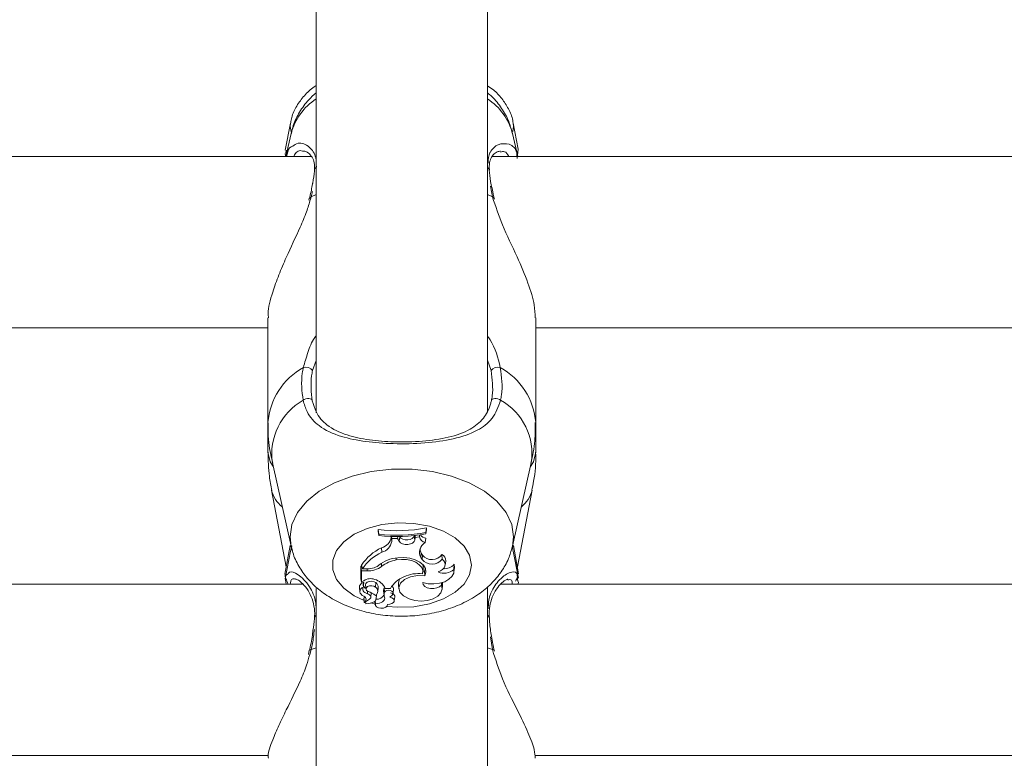
# Model space of a CAD drawing. Units: millimetres. Extents: x 0 to 2100, y 0 to 1488.
# Drawn here: x 703 to 712, y 318 to 325 of the extents above; entities that cross this region are included whole.
import ezdxf

# ---------------------------------------------------------------- set-up
doc = ezdxf.new("R2010")
doc.units = ezdxf.units.MM
doc.header["$LTSCALE"] = 50

msp = doc.modelspace()

# ---------------------------------------------------------------- linework, layer by layer
at = {"color": 7, "linetype": 'Continuous', "lineweight": 0}
for p, q in [((705.3904, 344.8149), (705.3904, 321.6751)), ((706.9904, 321.6861), (706.9904, 344.814)), ((705.1494, 324.378), (705.1014, 324.1269)), ((707.2778, 324.1354), (707.2314, 324.378)), ((705.1562, 324.2825), (705.1082, 324.0685)), ((707.2726, 324.0685), (707.2246, 324.2825)), ((705.1109, 324.1251), (705.1068, 324.0983)), ((707.268, 324.0475), (707.2778, 324.1354)), ((705.3449, 324.0685), (697.2272, 324.0685)), ((705.1018, 324.0964), (705.103, 324.0742)), ((715.1536, 324.0685), (707.036, 324.0685)), ((705.3267, 323.6774), (705.3227, 323.6603)), ((705.3289, 323.6777), (705.3287, 323.6768)), ((707.052, 323.6777), (707.0521, 323.677)), ((707.056, 323.669), (707.0538, 323.6775)), ((704.9404, 322.5601), (704.9404, 321.5819)), ((707.4404, 321.5819), (707.4404, 322.5601)), ((697.0467, 322.4685), (704.9404, 322.4685)), ((707.4404, 322.4685), (715.3346, 322.4685)), ((704.9404, 321.5819), (704.9404, 321.3057)), ((707.4404, 321.3057), (707.4404, 321.5819)), ((704.982, 321.206), (705.1562, 320.429)), ((707.2246, 320.429), (707.3988, 321.206)), ((704.9741, 320.9508), (705.1112, 320.2344)), ((707.2696, 320.2344), (707.4068, 320.9508)), ((705.97, 320.5842), (705.97, 320.5657)), ((705.9744, 320.5413), (705.97, 320.5842)), ((705.9744, 320.5282), (705.97, 320.5657)), ((705.9744, 320.5413), (705.9744, 320.5282)), ((706.0914, 320.5131), (706.0914, 320.5185)), ((706.096, 320.5005), (706.0942, 320.5184)), ((706.1505, 320.4996), (706.1517, 320.5174)), ((706.1668, 320.474), (706.1709, 320.5146)), ((706.1709, 320.5146), (706.1689, 320.5176)), ((706.3063, 320.5259), (706.3065, 320.5269)), ((706.3106, 320.4859), (706.3063, 320.5259)), ((706.316, 320.51), (706.3143, 320.5278)), ((706.3547, 320.5155), (706.316, 320.51)), ((706.3547, 320.5155), (706.3568, 320.5349)), ((706.4158, 320.5574), (706.4202, 320.6008)), ((706.4158, 320.5445), (706.4202, 320.5823)), ((706.4158, 320.5445), (706.4158, 320.5574)), ((706.4202, 320.5823), (706.4202, 320.6008)), ((705.1469, 320.4351), (705.0994, 320.1679)), ((705.1621, 320.4325), (705.1536, 320.3857)), ((706.0958, 320.4734), (706.0914, 320.5131)), ((706.0958, 320.4734), (706.096, 320.5005)), ((706.1505, 320.4996), (706.096, 320.5005)), ((706.1668, 320.474), (706.1505, 320.4996)), ((706.3106, 320.4859), (706.316, 320.51)), ((706.4091, 320.4623), (706.4162, 320.5029)), ((707.281, 320.1708), (707.2339, 320.4351)), ((705.1494, 320.3823), (705.103, 320.1396)), ((706.0035, 320.3716), (706.0009, 320.4134)), ((706.3678, 320.3237), (706.372, 320.3643)), ((706.3834, 320.3443), (706.372, 320.3643)), ((706.3793, 320.3037), (706.3834, 320.3443)), ((706.5672, 320.3061), (706.565, 320.3514)), ((707.2795, 320.1311), (707.2314, 320.3823)), ((705.8175, 320.2404), (705.808, 320.2404)), ((705.808, 320.2404), (705.808, 320.1283)), ((705.8124, 320.198), (705.808, 320.2404)), ((705.8217, 320.2156), (705.8154, 320.2526)), ((706.0022, 320.2396), (705.9998, 320.2677)), ((706.1391, 320.2999), (706.1386, 320.3167)), ((706.3793, 320.3037), (706.3678, 320.3237)), ((706.5955, 320.2513), (706.5999, 320.2908)), ((706.6765, 320.2101), (706.6786, 320.2595)), ((706.6814, 320.229), (706.6786, 320.2595)), ((705.866, 320.198), (705.8124, 320.198)), ((705.8124, 320.198), (705.8124, 320.0917)), ((705.8551, 320.2156), (705.8217, 320.2156)), ((706.3863, 320.1833), (706.3907, 320.2228)), ((706.402, 320.1939), (706.3877, 320.1957)), ((706.402, 320.1939), (706.4106, 320.2229)), ((706.4049, 320.1511), (706.402, 320.1939)), ((706.677, 320.1895), (706.6814, 320.229)), ((707.2736, 320.1637), (707.2751, 320.1698)), ((705.2678, 320.0725), (697.3237, 320.0725)), ((705.8124, 320.0917), (705.8105, 320.1063)), ((705.8353, 320.1062), (705.8124, 320.0917)), ((705.8334, 320.0703), (705.8353, 320.0874)), ((705.8521, 320.0668), (705.8565, 320.0273)), ((705.9441, 320.0467), (705.9476, 320.0879)), ((706.1588, 320.0691), (706.1632, 320.0296)), ((706.5598, 320.0651), (706.56, 320.0886)), ((706.5665, 320.0253), (706.5709, 320.0648)), ((715.0546, 320.0725), (707.1134, 320.0725)), ((707.2662, 320.1112), (707.2689, 320.1183)), ((707.2699, 320.1293), (707.2746, 320.0992)), ((707.2768, 320.0725), (707.2801, 320.0965)), ((705.3904, 320.0339), (705.3904, 317.1727)), ((705.7944, 320.0412), (705.7987, 320.0017)), ((705.8304, 320.0471), (705.8313, 320.0514)), ((705.8696, 319.984), (705.8707, 320.0086)), ((705.9013, 319.9523), (705.9056, 319.9918)), ((705.9487, 319.928), (705.953, 319.9675)), ((705.9656, 320.0028), (705.97, 320.0423)), ((706.0207, 320.0109), (706.0251, 319.9714)), ((706.0288, 319.9999), (706.0246, 320.0403)), ((706.0349, 320.0335), (706.0838, 320.0335)), ((706.1096, 319.9892), (706.1139, 320.0287)), ((706.9904, 317.1778), (706.9904, 320.0474)), ((705.8358, 319.9412), (705.8402, 319.9017)), ((705.8878, 319.9328), (705.8419, 319.9012)), ((705.8519, 319.908), (705.8536, 319.8918)), ((705.9388, 319.9141), (705.9425, 319.8808)), ((705.9438, 319.8909), (705.9417, 319.917)), ((706.0575, 319.8808), (706.058, 319.8852)), ((706.1203, 319.9171), (706.1247, 319.9567)), ((705.3265, 319.4587), (705.3175, 319.4168)), ((705.3287, 319.4586), (705.3287, 319.4583)), ((707.0545, 319.4488), (707.053, 319.4587)), ((697.4404, 318.4725), (704.9428, 318.4725)), ((707.4321, 318.4725), (714.9404, 318.4725))]:
    msp.add_line(p, q, dxfattribs=at)
at = {"color": 8, "linetype": 'Continuous', "lineweight": 0}
for p, q in [((707.2342, 324.3487), (707.2314, 324.378)), ((707.227, 324.3019), (707.2342, 324.3487)), ((705.3555, 323.7398), (705.3438, 323.6891)), ((707.0371, 323.6891), (707.0178, 323.7913)), ((705.3438, 323.6891), (705.337, 323.6677)), ((705.3438, 323.6891), (705.3904, 323.7139)), ((706.9904, 323.7139), (707.0371, 323.6891)), ((705.3904, 322.1612), (705.3566, 322.0686)), ((707.0242, 322.0686), (706.9904, 322.1641)), ((707.2342, 320.5148), (707.2235, 320.424)), ((707.2286, 320.4178), (707.2342, 320.4319)), ((707.2342, 320.4319), (707.2339, 320.4351)), ((705.1494, 320.3823), (705.1609, 320.4191)), ((705.866, 320.198), (705.866, 320.2158)), ((705.9418, 319.8872), (705.9016, 319.8984)), ((707.0371, 319.4623), (707.0174, 319.5821)), ((705.3438, 319.4623), (705.3302, 319.4164)), ((705.3438, 319.4623), (705.3904, 319.4779)), ((706.9904, 319.4779), (707.0371, 319.4623))]:
    msp.add_line(p, q, dxfattribs=at)
at = {"color": 8, "linetype": 'Continuous', "lineweight": 0, "flags": 128}
for points in [[(705.1494, 324.378), (705.1466, 324.3487), (705.16, 324.2848)], [(704.9404, 321.3057), (704.962, 321.2171), (704.9894, 321.173)], [(707.3914, 321.173), (707.4189, 321.2171), (707.4404, 321.3057)], [(705.1571, 320.4252), (705.1466, 320.5148), (705.1644, 320.6315), (705.2171, 320.7442), (705.303, 320.8491), (705.4191, 320.9426), (705.5614, 321.0215), (705.7252, 321.0832), (705.9048, 321.1255), (706.0941, 321.1471), (706.2867, 321.1471), (706.4761, 321.1255), (706.6557, 321.0832), (706.8195, 321.0215), (706.9618, 320.9426), (707.0779, 320.8491), (707.1637, 320.7442), (707.2164, 320.6315), (707.2342, 320.5148), (707.2342, 320.5148)], [(705.8381, 319.9203), (705.7445, 319.9649), (705.6475, 320.0352), (705.5798, 320.1173), (705.5449, 320.2066), (705.5449, 320.2984), (705.5798, 320.3877), (705.6475, 320.4697), (705.7445, 320.54), (705.8655, 320.5948), (706.004, 320.6312), (706.1526, 320.6471), (706.3033, 320.6418), (706.4478, 320.6155), (706.5785, 320.5696), (706.6883, 320.5066), (706.7712, 320.4299), (706.8228, 320.3437), (706.8403, 320.2525), (706.8403, 320.2525)], [(705.1469, 320.4351), (705.1466, 320.4319), (705.1501, 320.4208)], [(706.8403, 320.2525), (706.8228, 320.1613), (706.7712, 320.0751), (706.6883, 319.9984), (706.5785, 319.9354), (706.4478, 319.8895), (706.3033, 319.8632), (706.1526, 319.8578), (706.0507, 319.8664)], [(705.3438, 319.4623), (705.3349, 319.4618), (705.3298, 319.4602), (705.3287, 319.4586)]]:
    msp.add_lwpolyline(points, dxfattribs=at)
at = {"color": 7, "linetype": 'Continuous', "lineweight": 0, "flags": 128}
for points in [[(705.2682, 321.7917), (705.2796, 321.799), (705.2933, 321.8045), (705.3082, 321.8076), (705.3228, 321.808), (705.3358, 321.8058), (705.346, 321.8011), (705.3525, 321.7944), (705.3546, 321.7863)], [(707.1127, 321.7917), (707.1013, 321.799), (707.0875, 321.8045), (707.0727, 321.8076), (707.0581, 321.808), (707.045, 321.8058), (707.0348, 321.8011), (707.0284, 321.7944), (707.0263, 321.7863)], [(706.1709, 320.5146), (706.1824, 320.502), (706.2003, 320.4925), (706.2224, 320.4871), (706.2461, 320.4866), (706.2688, 320.491), (706.2877, 320.4997), (706.3007, 320.5118), (706.3063, 320.5259)], [(706.1668, 320.474), (706.1791, 320.4606), (706.1981, 320.4505), (706.2215, 320.4449), (706.2467, 320.4443), (706.2707, 320.4489), (706.2908, 320.4582), (706.3047, 320.471), (706.3106, 320.4859)], [(706.3839, 320.1712), (706.386, 320.2006), (706.3758, 320.2295), (706.3538, 320.2557), (706.3214, 320.2777), (706.281, 320.294), (706.2351, 320.3034), (706.1867, 320.3054), (706.1391, 320.2999)], [(706.4049, 320.1511), (706.4152, 320.1849), (706.4106, 320.2192), (706.3915, 320.2516), (706.3592, 320.2799), (706.3159, 320.3021), (706.2646, 320.3167), (706.2089, 320.3227), (706.1525, 320.3196)], [(706.3907, 320.2228), (706.3907, 320.2382), (706.3875, 320.253)], [(706.5291, 320.1876), (706.5521, 320.1975), (706.571, 320.2102), (706.585, 320.2251), (706.5934, 320.2415), (706.5958, 320.2586), (706.5921, 320.2756), (706.5823, 320.2917), (706.5672, 320.3061)], [(706.4049, 320.1511), (706.3363, 320.1543), (706.27, 320.1427), (706.2148, 320.1177), (706.1774, 320.0825), (706.1628, 320.0415), (706.1728, 320), (706.206, 319.9633), (706.2584, 319.9361)], [(706.3864, 320.0886), (706.437, 320.0779), (706.4904, 320.0758), (706.5428, 320.0824), (706.5906, 320.0971), (706.6302, 320.119), (706.6589, 320.1464), (706.6747, 320.1775), (706.6765, 320.2101)], [(705.8353, 320.0874), (705.8353, 320.0877), (705.835, 320.0884), (705.8344, 320.089), (705.8336, 320.0895), (705.8325, 320.0898), (705.8314, 320.09), (705.8302, 320.0899), (705.8292, 320.0896)], [(705.9476, 320.0879), (705.9308, 320.097), (705.9093, 320.101), (705.887, 320.0993), (705.868, 320.092), (705.8556, 320.0806), (705.8521, 320.0671), (705.8521, 320.0668)], [(705.9441, 320.0467), (705.9287, 320.055), (705.9091, 320.0587), (705.8887, 320.0571), (705.8712, 320.0505), (705.8597, 320.0401), (705.8564, 320.0277), (705.8618, 320.0157), (705.875, 320.006)], [(706.2584, 319.9361), (706.3119, 319.9199), (706.3711, 319.9142), (706.4303, 319.9198), (706.4839, 319.9359), (706.527, 319.9612), (706.5556, 319.9932), (706.5669, 320.029), (706.5598, 320.0651)], [(706.3864, 320.0886), (706.3909, 320.0699), (706.4056, 320.0533), (706.4286, 320.0407), (706.4573, 320.0335), (706.4882, 320.0326), (706.5179, 320.0381), (706.5427, 320.0494), (706.5598, 320.0651)], [(706.5709, 320.0648), (706.5713, 320.0756), (706.5695, 320.0895)], [(705.8304, 320.0471), (705.8164, 320.0381), (705.8061, 320.0274), (705.8001, 320.0155), (705.7986, 320.0031), (705.8017, 319.9909), (705.8093, 319.9793), (705.821, 319.9691), (705.8361, 319.9608)], [(705.8304, 320.0471), (705.8264, 320.0383), (705.8251, 320.0291), (705.8265, 320.02), (705.8305, 320.0111), (705.8371, 320.0028), (705.846, 319.9954), (705.857, 319.9891), (705.8696, 319.984)], [(705.8878, 319.9328), (705.895, 319.939), (705.8996, 319.9461), (705.9014, 319.9537), (705.9002, 319.9613), (705.8961, 319.9685), (705.8894, 319.9749), (705.8804, 319.9802), (705.8696, 319.984)], [(705.9056, 319.9918), (705.9058, 319.9933), (705.9058, 319.994)], [(706.106, 319.9804), (706.1096, 319.9903), (706.1067, 320.0002), (706.0976, 320.0087), (706.0838, 320.0144), (706.0675, 320.0163), (706.0513, 320.0142), (706.0376, 320.0084), (706.0288, 319.9999)], [(706.1247, 319.9567), (706.1241, 319.9647), (706.1173, 319.977), (706.104, 319.9871), (706.0858, 319.9938)], [(705.8368, 319.9434), (705.836, 319.9423), (705.8358, 319.9412)], [(705.8368, 319.9434), (705.8438, 319.9496), (705.8485, 319.9561)], [(705.8403, 319.9021), (705.8402, 319.9019), (705.8402, 319.9017), (705.8403, 319.9015), (705.8405, 319.9013), (705.8408, 319.9011), (705.8412, 319.9011), (705.8416, 319.9011), (705.8419, 319.9012)], [(705.9438, 319.8909), (705.9436, 319.876), (705.9536, 319.8624), (705.9719, 319.8525), (705.9953, 319.8482), (706.0196, 319.8502), (706.0403, 319.8581), (706.0538, 319.8705), (706.0575, 319.8852)], [(705.9438, 319.8909), (705.9628, 319.8922), (705.9809, 319.896), (705.9972, 319.9021), (706.0109, 319.9102), (706.0214, 319.9199), (706.0283, 319.9308), (706.031, 319.9423), (706.0296, 319.9539)], [(706.0575, 319.8852), (706.0786, 319.8862), (706.0977, 319.8919), (706.112, 319.9014), (706.1196, 319.9134), (706.1193, 319.9263), (706.1112, 319.9383), (706.0965, 319.9476), (706.0772, 319.9529)], [(707.0371, 319.4623), (707.0459, 319.4618), (707.051, 319.4602), (707.0521, 319.4585)]]:
    msp.add_lwpolyline(points, dxfattribs=at)
at = {"color": 8, "linetype": 'Continuous', "lineweight": 0}
for centre, radius, start, end in [((705.6916, 324.1393), 0.5542, 122.91825, 165.02498), ((706.6892, 324.1393), 0.5542, 14.97502, 57.08175), ((705.4069, 323.9373), 0.0324, 120.65687, 174.64301), ((706.9738, 323.9372), 0.0325, 4.94648, 59.24002), ((705.3446, 323.6726), 0.0165, 92.83379, 161.84047), ((707.0363, 323.6725), 0.0165, 18.32767, 87.20266), ((705.582, 321.5338), 0.6434, 118.92658, 175.71443), ((706.7989, 321.5338), 0.6434, 4.28557, 61.07342), ((705.5558, 321.2884), 0.5797, 119.74478, 188.17467), ((706.8366, 321.2941), 0.5691, 351.09322, 60.98356), ((705.2542, 321.0232), 0.2894, 194.50046, 231.39844), ((707.1264, 321.0233), 0.2896, 308.61546, 345.48565), ((705.3977, 319.7612), 0.0233, 108.10641, 170.95908), ((706.9832, 319.7613), 0.0232, 8.23285, 71.90616)]:
    msp.add_arc(centre, radius, start, end, dxfattribs=at)
at = {"color": 7, "linetype": 'Continuous', "lineweight": 0}
for centre, radius, start, end in [((705.2941, 322.0234), 0.0771, 35.88826, 107.60032), ((707.0867, 322.0234), 0.0771, 72.38272, 144.12871), ((706.1456, 321.939), 1.3661, 262.61561, 281.59707), ((706.1456, 321.9049), 1.3743, 262.84415, 281.3407), ((706.1455, 321.8776), 1.3602, 262.77187, 281.46243), ((706.419, 320.5267), 0.0652, 189.95593, 261.27646), ((706.431, 320.5829), 0.0814, 215.97203, 259.49884), ((705.9724, 320.5302), 0.1202, 283.72735, 351.79354), ((705.9742, 320.4909), 0.1228, 283.80408, 351.81575), ((706.4596, 320.3718), 0.1036, 119.21226, 207.65083), ((706.1885, 320.0096), 0.4452, 114.91978, 146.92441), ((706.1919, 319.9681), 0.4453, 115.02905, 146.2323), ((706.4519, 320.4116), 0.0929, 185.37441, 210.6451), ((706.4715, 320.4182), 0.115, 220.00318, 324.47019), ((706.5342, 320.2934), 0.0657, 357.81334, 62.04506), ((705.8604, 320.4253), 0.2098, 268.54016, 302.34622), ((705.8734, 320.4175), 0.2196, 268.06547, 305.91006), ((706.163, 320.0313), 0.2885, 92.08722, 131.29016), ((706.1825, 320.0154), 0.2877, 98.67517, 128.80844), ((706.4723, 320.384), 0.1228, 220.82374, 320.61585), ((706.5932, 320.3277), 0.1093, 262.02767, 321.39231), ((706.3481, 319.8479), 0.3253, 83.68121, 115.22819), ((706.585, 320.3155), 0.1396, 246.3864, 310.92617), ((705.844, 320.0422), 0.0497, 107.42731, 181.21796), ((705.8775, 320.0779), 0.05, 200.77483, 244.32752), ((705.8973, 320.017), 0.1086, 68.82185, 124.79664), ((705.8984, 319.9745), 0.1488, 23.40402, 75.15258), ((705.9182, 320.0452), 0.0518, 356.79533, 55.42018), ((706.3068, 319.9025), 0.2587, 112.10545, 149.55302), ((706.2388, 320.0765), 0.0804, 144.77704, 185.26203), ((705.8198, 319.8223), 0.1918, 49.44121, 73.26075), ((705.9181, 320.0072), 0.0472, 303.97343, 56.58284), ((705.957, 320.0101), 0.0772, 264.22125, 331.4811), ((706.0832, 320.0176), 0.0628, 158.82151, 186.12309), ((706.086, 319.9779), 0.0613, 159.0297, 203.10973), ((706.0522, 320.0079), 0.0604, 294.51784, 332.98035), ((706.0886, 320.0284), 0.0253, 0.55827, 69.9043), ((705.823, 319.9304), 0.0331, 301.44486, 66.73464), ((705.8554, 319.8925), 0.00193, 201.49179, 275.37027), ((705.8465, 320.0829), 0.1925, 272.71863, 298.11014), ((705.9284, 319.9317), 0.0206, 295.31588, 349.52036)]:
    msp.add_arc(centre, radius, start, end, dxfattribs=at)
for points, knots in [([(705.3904, 324.7294), (705.3844, 324.7258), (705.343, 324.7011), (705.2797, 324.6392), (705.2076, 324.5425), (705.1646, 324.4542), (705.1561, 324.3983), (705.1537, 324.3819)], [0, 0, 0, 0, 0.050328, 0.345992, 0.62191, 0.889215, 1, 1, 1, 1]), ([(705.3904, 324.6615), (705.3664, 324.6404), (705.3059, 324.5875), (705.2339, 324.484), (705.1792, 324.3774), (705.165, 324.3078), (705.16, 324.2835)], [0, 0, 0, 0, 0.209991, 0.528171, 0.835231, 1, 1, 1, 1]), ([(707.229, 324.3777), (707.2282, 324.3862), (707.2233, 324.434), (707.1877, 324.5143), (707.1263, 324.6105), (707.0586, 324.682), (707.0092, 324.7157), (706.9904, 324.7285)], [0, 0, 0, 0, 0.056534, 0.318287, 0.574688, 0.838327, 1, 1, 1, 1]), ([(707.2217, 324.2857), (707.2121, 324.3228), (707.1909, 324.4049), (707.1241, 324.5194), (707.0558, 324.6085), (707.0045, 324.6502), (706.9904, 324.6617)], [0, 0, 0, 0, 0.2553, 0.564693, 0.880457, 1, 1, 1, 1]), ([(705.1133, 324.0649), (705.12, 324.0977), (705.1302, 324.1476), (705.1612, 324.1591), (705.1718, 324.163)], [0, 0, 0, 0, 0.658585, 1, 1, 1, 1]), ([(705.2692, 324.1169), (705.2715, 324.1173), (705.2837, 324.1198), (705.3168, 324.1047), (705.3522, 324.0662), (705.3752, 324.0131), (705.3748, 323.964), (705.3746, 323.9408)], [0, 0, 0, 0, 0.067401, 0.351478, 0.603821, 0.812485, 1, 1, 1, 1]), ([(707.0056, 323.9773), (707.0086, 323.9985), (707.0151, 324.043), (707.044, 324.0859), (707.0817, 324.1149), (707.1027, 324.1163), (707.113, 324.117)], [0, 0, 0, 0, 0.215942, 0.455261, 0.730667, 1, 1, 1, 1]), ([(707.1939, 324.1818), (707.2244, 324.1658), (707.262, 324.1463), (707.2658, 324.0772), (707.2665, 324.0643)], [0, 0, 0, 0, 0.813596, 1, 1, 1, 1]), ([(705.3744, 323.9403), (705.3742, 323.9367), (705.372, 323.9013), (705.3666, 323.8582), (705.3573, 323.8137), (705.3569, 323.8118)], [0, 0, 0, 0, 0.0979481, 0.9598587, 1, 1, 1, 1]), ([(707.0088, 323.9386), (707.0072, 323.9526), (707.0056, 323.9667), (707.0056, 323.9773), (707.0056, 323.9773)], [0, 0, 0, 0, 0.99776, 1, 1, 1, 1]), ([(707.0327, 323.7705), (707.028, 323.7924), (707.0146, 323.8559), (707.0097, 323.9068), (707.0066, 323.9401)], [0, 0, 0, 0, 0.345212, 1, 1, 1, 1]), ([(705.3569, 323.8118), (705.3496, 323.7722), (705.3418, 323.7296), (705.3296, 323.6813), (705.3287, 323.6778)], [0, 0, 0, 0, 0.928199, 1, 1, 1, 1]), ([(707.0521, 323.6778), (707.0503, 323.6855), (707.0422, 323.7184), (707.0368, 323.7478), (707.0327, 323.7705)], [0, 0, 0, 0, 0.2325273, 1, 1, 1, 1]), ([(705.337, 323.6677), (705.3258, 323.6293), (705.3006, 323.5436), (705.2218, 323.3615), (705.1273, 323.1627), (705.0388, 322.9589), (704.9755, 322.7801), (704.9371, 322.6353), (704.9445, 322.574), (704.9462, 322.5602)], [0, 0, 0, 0, 0.098305, 0.219298, 0.456357, 0.596164, 0.741105, 0.941539, 1, 1, 1, 1]), ([(707.4347, 322.5599), (707.4342, 322.5987), (707.4331, 322.6898), (707.3696, 322.8906), (707.2645, 323.1434), (707.1275, 323.4171), (707.0659, 323.6025), (707.0371, 323.6891)], [0, 0, 0, 0, 0.140426, 0.330073, 0.53799, 0.784232, 1, 1, 1, 1]), ([(705.2682, 321.7917), (705.2583, 321.875), (705.2464, 321.9751), (705.2673, 322.0794), (705.2708, 322.0969)], [0, 0, 0, 0, 0.8322949, 1, 1, 1, 1]), ([(707.11, 322.0969), (707.1216, 322.0093), (707.1354, 321.9041), (707.1159, 321.8079), (707.1127, 321.7917)], [0, 0, 0, 0, 0.8324144, 1, 1, 1, 1]), ([(705.3566, 322.0686), (705.3535, 322.0524), (705.3345, 321.9557), (705.3455, 321.8632), (705.3546, 321.7863)], [0, 0, 0, 0, 0.167801, 1, 1, 1, 1]), ([(707.0263, 321.7863), (707.0293, 321.8011), (707.0471, 321.8901), (707.0346, 321.9875), (707.0242, 322.0686)], [0, 0, 0, 0, 0.167469, 1, 1, 1, 1]), ([(707.1127, 321.7917), (707.0915, 321.7303), (707.0697, 321.6673), (706.9963, 321.5759), (706.8923, 321.4966), (706.682, 321.4265), (706.4083, 321.3878), (706.119, 321.3809), (705.8477, 321.4019), (705.6063, 321.4508), (705.4218, 321.5351), (705.3099, 321.6548), (705.2795, 321.7546), (705.2682, 321.7917)], [0, 0, 0, 0, 0.092889, 0.095221, 0.190558, 0.307105, 0.418008, 0.530112, 0.630234, 0.733405, 0.852299, 0.9451, 1, 1, 1, 1]), ([(705.3546, 321.7863), (705.3651, 321.7511), (705.3932, 321.6568), (705.4949, 321.5439), (705.6617, 321.4642), (705.8799, 321.4177), (706.1256, 321.3977), (706.3882, 321.4044), (706.6357, 321.4411), (706.8257, 321.5076), (706.9536, 321.6089), (707.0083, 321.7126), (707.0237, 321.7759), (707.0263, 321.7863)], [0, 0, 0, 0, 0.056078, 0.150372, 0.269957, 0.372302, 0.47047, 0.580044, 0.68945, 0.8061, 0.902618, 0.984103, 1, 1, 1, 1]), ([(704.9438, 321.5818), (704.9428, 321.559), (704.9387, 321.4593), (704.9531, 321.3315), (704.9791, 321.2307), (704.9859, 321.2043)], [0, 0, 0, 0, 0.178992, 0.785678, 1, 1, 1, 1]), ([(707.3964, 321.2036), (707.411, 321.273), (707.4373, 321.3978), (707.4371, 321.5254), (707.4371, 321.582)], [0, 0, 0, 0, 0.556347, 1, 1, 1, 1]), ([(704.9416, 321.3054), (704.9427, 321.2302), (704.9445, 321.1101), (704.969, 320.9929), (704.9781, 320.9491)], [0, 0, 0, 0, 0.626653, 1, 1, 1, 1]), ([(707.4033, 320.9503), (707.4095, 320.9784), (707.4335, 321.0885), (707.4449, 321.2089), (707.4396, 321.2995), (707.4392, 321.3061)], [0, 0, 0, 0, 0.2410609, 0.9439844, 1, 1, 1, 1]), ([(705.1612, 320.4236), (705.1645, 320.4054), (705.1761, 320.3416), (705.2261, 320.2403), (705.3066, 320.1242), (705.4125, 320.0216), (705.5408, 319.9333), (705.6906, 319.8616), (705.8576, 319.8094), (706.0361, 319.7789), (706.2199, 319.7711), (706.4037, 319.7863), (706.5831, 319.825), (706.7538, 319.8879), (706.9034, 319.9723), (707.027, 320.0737), (707.1212, 320.186), (707.1887, 320.3023), (707.2109, 320.3843), (707.2209, 320.4212)], [0, 0, 0, 0, 0.022134, 0.077431, 0.133314, 0.191089, 0.251624, 0.314902, 0.379936, 0.445351, 0.510819, 0.576589, 0.643042, 0.710676, 0.779804, 0.840537, 0.898571, 0.954333, 1, 1, 1, 1]), ([(707.229, 320.3822), (707.2286, 320.3908), (707.2279, 320.4044), (707.2228, 320.4166), (707.2209, 320.4211)], [0, 0, 0, 0, 0.6327805, 1, 1, 1, 1]), ([(705.1004, 320.1642), (705.1003, 320.1627), (705.0993, 320.1505), (705.1071, 320.1295), (705.1149, 320.1044), (705.128, 320.0775), (705.1305, 320.0725)], [0, 0, 0, 0, 0.039243, 0.329508, 0.875214, 1, 1, 1, 1]), ([(705.1105, 320.0725), (705.1055, 320.0983), (705.0954, 320.1506), (705.1159, 320.1615), (705.1263, 320.167)], [0, 0, 0, 0, 0.493552, 1, 1, 1, 1]), ([(705.1973, 320.1229), (705.1969, 320.1228), (705.1945, 320.1219), (705.2169, 320.1183), (705.2556, 320.0892), (705.3033, 320.0366), (705.3461, 319.9628), (705.3707, 319.8743), (705.3803, 319.8075), (705.3742, 319.7684), (705.3736, 319.7648)], [0, 0, 0, 0, 0.027172, 0.179623, 0.339319, 0.519076, 0.693789, 0.845714, 0.985626, 1, 1, 1, 1]), ([(705.8105, 320.1063), (705.8105, 320.1063), (705.8105, 320.1064), (705.8104, 320.1065), (705.8105, 320.107), (705.81, 320.109), (705.8096, 320.1162), (705.8087, 320.123), (705.808, 320.1283)], [0, 0, 0, 0, 0.000682, 0.0041839, 0.0175894, 0.0705353, 0.2832157, 1, 1, 1, 1]), ([(705.8313, 320.0514), (705.8313, 320.0514), (705.8313, 320.0516), (705.8312, 320.0524), (705.8312, 320.0556), (705.8303, 320.0682), (705.8297, 320.0801), (705.8292, 320.0896)], [0, 0, 0, 0, 0.002817, 0.014789, 0.062304, 0.252214, 1, 1, 1, 1]), ([(705.8313, 320.0514), (705.8313, 320.0514), (705.8313, 320.0516), (705.8314, 320.0523), (705.8317, 320.0553), (705.8324, 320.0614), (705.833, 320.067), (705.8334, 320.0702)], [0, 0, 0, 0, 0.0056432, 0.0278815, 0.1181888, 0.4782527, 1, 1, 1, 1]), ([(707.0063, 319.8223), (707.0099, 319.8527), (707.0175, 319.9171), (707.0521, 319.9958), (707.0992, 320.0638), (707.1453, 320.1069), (707.1803, 320.1223), (707.1809, 320.1221), (707.1811, 320.122)], [0, 0, 0, 0, 0.152854, 0.32441, 0.515108, 0.727554, 0.898515, 1, 1, 1, 1]), ([(705.8403, 319.9021), (705.8402, 319.9027), (705.84, 319.9056), (705.8389, 319.918), (705.8378, 319.9311), (705.8369, 319.9419), (705.8368, 319.9434)], [0, 0, 0, 0, 0.042595, 0.213297, 0.896314, 1, 1, 1, 1]), ([(707.0091, 319.7637), (707.0063, 319.7835), (707.0033, 319.8044), (707.0061, 319.8213), (707.0063, 319.8223)], [0, 0, 0, 0, 0.941185, 1, 1, 1, 1]), ([(705.3744, 319.7649), (705.3741, 319.7602), (705.3724, 319.7221), (705.3662, 319.6791), (705.3608, 319.6414)], [0, 0, 0, 0, 0.123078, 1, 1, 1, 1]), ([(707.0314, 319.5711), (707.0273, 319.5932), (707.0144, 319.6618), (707.0098, 319.7231), (707.0067, 319.7646)], [0, 0, 0, 0, 0.322837, 1, 1, 1, 1]), ([(705.3608, 319.6414), (705.3598, 319.6323), (705.3536, 319.577), (705.3417, 319.514), (705.3291, 319.4609), (705.3286, 319.4587)], [0, 0, 0, 0, 0.159706, 0.9642, 1, 1, 1, 1]), ([(707.0523, 319.4586), (707.0505, 319.4669), (707.0418, 319.5053), (707.036, 319.5422), (707.0314, 319.5711)], [0, 0, 0, 0, 0.215241, 1, 1, 1, 1]), ([(705.3302, 319.4164), (705.321, 319.3829), (705.2978, 319.2987), (705.2215, 319.1217), (705.1274, 318.9315), (705.0388, 318.7502), (704.9756, 318.6018), (704.9371, 318.4899), (704.9445, 318.4555), (704.9462, 318.4478)], [0, 0, 0, 0, 0.081396, 0.20466, 0.446166, 0.588597, 0.736255, 0.940445, 1, 1, 1, 1]), ([(707.4347, 318.4476), (707.4342, 318.4722), (707.4331, 318.53), (707.3696, 318.6909), (707.2645, 318.9128), (707.1275, 319.1736), (707.0659, 319.3704), (707.0371, 319.4623)], [0, 0, 0, 0, 0.140429, 0.330071, 0.537989, 0.784229, 1, 1, 1, 1])]:
    msp.add_open_spline(points, degree=3, knots=knots, dxfattribs=at)
at = {"color": 8, "linetype": 'Continuous', "lineweight": 0}
for points, knots in [([(705.1718, 324.163), (705.1876, 324.1746), (705.2326, 324.2073), (705.325, 324.1691), (705.3907, 324.0791), (705.3919, 323.9969), (705.3923, 323.9663)], [0, 0, 0, 0, 0.195598, 0.554339, 0.834344, 1, 1, 1, 1]), ([(706.9957, 324.0056), (706.998, 324.0414), (707.0003, 324.0784), (707.0334, 324.1387), (707.097, 324.1961), (707.1595, 324.1869), (707.1939, 324.1818)], [0, 0, 0, 0, 0.2354483, 0.2437713, 0.5840277, 1, 1, 1, 1]), ([(705.2673, 324.1171), (705.2662, 324.1176), (705.2363, 324.13), (705.1995, 324.1133), (705.1856, 324.0734), (705.1839, 324.0685)], [0, 0, 0, 0, 0.033057, 0.881381, 1, 1, 1, 1]), ([(707.1908, 324.0685), (707.1787, 324.0882), (707.1587, 324.1205), (707.1252, 324.112), (707.112, 324.1086)], [0, 0, 0, 0, 0.606845, 1, 1, 1, 1]), ([(705.2708, 322.0969), (705.2842, 322.1434), (705.311, 322.2364), (705.3506, 322.3405), (705.3859, 322.3882), (705.3904, 322.3942)], [0, 0, 0, 0, 0.4654657, 0.9321772, 1, 1, 1, 1]), ([(706.9904, 322.3897), (706.9985, 322.3785), (707.0631, 322.2899), (707.0882, 322.187), (707.11, 322.0969)], [0, 0, 0, 0, 0.125778, 1, 1, 1, 1]), ([(705.1263, 320.167), (705.131, 320.1745), (705.1474, 320.2008), (705.2254, 320.1687), (705.323, 320.0727), (705.3881, 319.939), (705.3899, 319.8463), (705.3904, 319.8195)], [0, 0, 0, 0, 0.104208, 0.36617, 0.668066, 0.903701, 1, 1, 1, 1]), ([(706.9966, 319.8446), (706.9988, 319.8886), (707.0011, 319.9342), (707.0335, 320.0229), (707.0962, 320.1203), (707.1954, 320.19), (707.2659, 320.1965), (707.269, 320.1455), (707.2699, 320.1293)], [0, 0, 0, 0, 0.141898, 0.14721, 0.364463, 0.630062, 0.882798, 1, 1, 1, 1]), ([(705.197, 320.1195), (705.1944, 320.1204), (705.1677, 320.1305), (705.1476, 320.1157), (705.1529, 320.076), (705.1533, 320.0725)], [0, 0, 0, 0, 0.089349, 0.920202, 1, 1, 1, 1]), ([(707.2213, 320.0725), (707.221, 320.0883), (707.2204, 320.1224), (707.194, 320.1161), (707.1798, 320.1128)], [0, 0, 0, 0, 0.463483, 1, 1, 1, 1]), ([(707.253, 320.1021), (707.2569, 320.1095), (707.2674, 320.1292), (707.267, 320.1336), (707.2668, 320.1364)], [0, 0, 0, 0, 0.372473, 1, 1, 1, 1]), ([(705.3737, 319.65), (705.3689, 319.607), (705.3622, 319.5465), (705.3479, 319.4812), (705.3438, 319.4623)], [0, 0, 0, 0, 0.710575, 1, 1, 1, 1])]:
    msp.add_open_spline(points, degree=3, knots=knots, dxfattribs=at)

doc.saveas('drawing.dxf')
